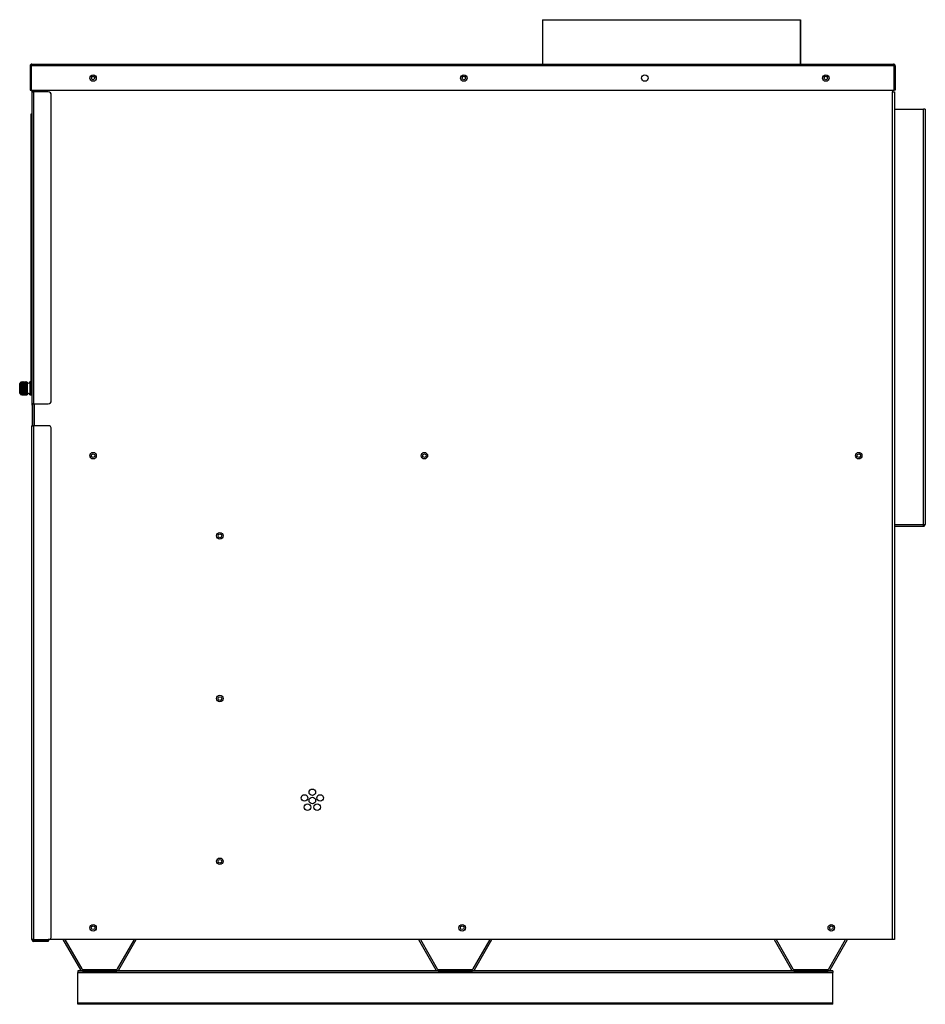
# Model space of a CAD drawing. Units: inches. Extents: x 4 to 209, y 5 to 43.
# Drawn here: x 111 to 146, y 5 to 43 of the extents above; entities that cross this region are included whole.
import ezdxf

# ---------------------------------------------------------------- set-up
doc = ezdxf.new("R2010")
doc.units = ezdxf.units.IN
doc.header["$MEASUREMENT"] = 0
for name, color, linetype in [('CBN0987', 7, 'Continuous'), ('JKE60014', 7, 'Continuous'), ('JKE60019', 7, 'Continuous'), ('JKE60024', 7, 'Continuous'), ('JKE60031', 7, 'Continuous'), ('JKE60059', 7, 'Continuous'), ('JKE60111', 7, 'Continuous'), ('JKE60114', 7, 'Continuous'), ('JKE60115', 7, 'Continuous'), ('JKE60119', 7, 'Continuous'), ('JKE60124', 7, 'Continuous'), ('JKE60129', 7, 'Continuous'), ('JKE60134', 7, 'Continuous'), ('JKE60177', 7, 'Continuous'), ('JKE60182', 7, 'Continuous'), ('JKE60188', 7, 'Continuous'), ('JKE6065', 7, 'Continuous'), ('LBL20185', 7, 'Continuous'), ('MSC2071', 7, 'Continuous'), ('MSC2413', 7, 'Continuous')]:
    doc.layers.add(name, color=color, linetype=linetype)

# ---------------------------------------------------------------- blocks, each defined once
blk = doc.blocks.new('SE193')
at = {"layer": 'JKE60019', "color": 7, "linetype": 'Continuous'}
for p, q in [((126.251, 7.643), (126.916, 6.491)), ((126.321, 7.643), (126.968, 6.521)), ((128.337, 6.521), (128.985, 7.643)), ((128.389, 6.491), (129.054, 7.643)), ((126.996, 6.505), (128.31, 6.505)), ((126.996, 6.445), (128.31, 6.445))]:
    blk.add_line(p, q, dxfattribs=at)
for centre, radius, start, end in [((126.996, 6.537), 0.092, 210, 270), ((126.996, 6.537), 0.032, 210, 270), ((128.31, 6.537), 0.032, 270, 330), ((128.31, 6.537), 0.092, 270, 330)]:
    blk.add_arc(centre, radius, start, end, dxfattribs=at)
blk = doc.blocks.new('SE194')
at = {"layer": 'JKE60019', "color": 7, "linetype": 'Continuous'}
for p, q in [((112.643, 7.643), (113.308, 6.491)), ((112.712, 7.643), (113.36, 6.521)), ((114.729, 6.521), (115.377, 7.643)), ((114.781, 6.491), (115.446, 7.643)), ((113.388, 6.505), (114.701, 6.505)), ((113.388, 6.445), (114.701, 6.445))]:
    blk.add_line(p, q, dxfattribs=at)
for centre, radius, start, end in [((113.388, 6.537), 0.092, 210, 270), ((113.388, 6.537), 0.032, 210, 270), ((114.701, 6.537), 0.032, 270, 330), ((114.701, 6.537), 0.092, 270, 330)]:
    blk.add_arc(centre, radius, start, end, dxfattribs=at)
blk = doc.blocks.new('SE195')
at = {"layer": 'JKE60014', "color": 7, "linetype": 'Continuous'}
for centre in [(113.795, 8.097), (127.92, 8.097), (142.045, 8.097)]:
    blk.add_circle(centre, 0.0705, dxfattribs=at)
blk = doc.blocks.new('SE196')
at = {"layer": 'JKE60019', "color": 7, "linetype": 'Continuous'}
for p, q in [((139.86, 7.643), (140.525, 6.491)), ((139.93, 7.643), (140.577, 6.521)), ((141.946, 6.521), (142.594, 7.643)), ((141.998, 6.491), (142.663, 7.643)), ((140.605, 6.505), (141.919, 6.505)), ((140.605, 6.445), (141.919, 6.445))]:
    blk.add_line(p, q, dxfattribs=at)
for centre, radius, start, end in [((140.605, 6.537), 0.092, 210, 270), ((140.605, 6.537), 0.032, 210, 270), ((141.919, 6.537), 0.032, 270, 330), ((141.919, 6.537), 0.092, 270, 330)]:
    blk.add_arc(centre, radius, start, end, dxfattribs=at)
blk = doc.blocks.new('SE197')
at = {"layer": 'JKE6065', "color": 7, "linetype": 'Continuous'}
for p, q in [((130.99, 42.871), (140.863, 42.871)), ((130.99, 42.871), (130.99, 41.172)), ((140.863, 42.871), (140.863, 41.172)), ((140.863, 42.871), (140.865, 42.871)), ((140.863, 42.871), (140.863, 42.871)), ((140.863, 41.172), (140.863, 42.871)), ((140.865, 42.871), (140.865, 41.172))]:
    blk.add_line(p, q, dxfattribs=at)
blk = doc.blocks.new('SE198')
at = {"layer": 'JKE60031', "color": 7, "linetype": 'Continuous'}
for centre in [(118.65, 23.106), (118.65, 16.874), (118.65, 10.643)]:
    blk.add_circle(centre, 0.0705, dxfattribs=at)
blk = doc.blocks.new('SE199')
at = {"layer": 'JKE60119', "color": 7, "linetype": 'Continuous'}
for p, q in [((111.386, 41.104), (111.386, 40.172)), ((111.422, 41.14), (111.409, 41.155)), ((111.422, 41.104), (111.422, 41.155)), ((111.422, 41.14), (111.422, 41.104)), ((144.453, 41.104), (111.422, 41.104)), ((111.422, 41.104), (111.422, 41.104)), ((111.422, 41.104), (111.422, 40.172)), ((111.422, 41.104), (111.422, 40.172)), ((111.454, 41.172), (111.453, 41.172)), ((111.454, 41.172), (144.421, 41.172)), ((111.454, 41.172), (111.454, 41.172)), ((111.454, 41.172), (111.454, 41.172)), ((144.421, 41.172), (144.422, 41.172)), ((144.422, 41.172), (144.422, 41.172)), ((144.422, 41.172), (144.422, 41.172)), ((144.453, 41.104), (144.453, 41.155)), ((144.454, 41.104), (144.453, 41.104)), ((144.453, 41.104), (144.453, 40.172)), ((144.453, 40.172), (144.453, 41.104)), ((144.454, 41.14), (144.466, 41.155)), ((144.454, 41.104), (144.454, 41.14)), ((144.489, 41.104), (144.489, 40.172)), ((111.386, 40.172), (111.422, 40.172)), ((111.422, 40.172), (144.453, 40.172)), ((144.489, 40.172), (144.453, 40.172))]:
    blk.add_line(p, q, dxfattribs=at)
for centre in [(113.795, 40.638), (127.983, 40.638), (134.909, 40.638), (141.835, 40.638)]:
    blk.add_circle(centre, 0.125, dxfattribs=at)
for centre, radius, start, end in [((111.454, 41.104), 0.068, 131.0411, 180), ((111.454, 41.104), 0.068, 90.4648, 131.0411), ((111.458, 41.125), 0.047, 95.5696, 140.2289), ((111.454, 41.104), 0.068, 90, 90.1602), ((144.421, 41.104), 0.068, 89.8398, 90), ((144.421, 41.104), 0.068, 48.9589, 89.5352), ((144.417, 41.125), 0.047, 39.7711, 84.4304), ((144.421, 41.104), 0.068, 0, 48.9589)]:
    blk.add_arc(centre, radius, start, end, dxfattribs=at)
blk = doc.blocks.new('SE200')
at = {"layer": 'JKE60115', "color": 7, "linetype": 'Continuous'}
for p, q in [((111.483, 27.455), (111.483, 28.102)), ((111.484, 27.455), (111.483, 27.455)), ((111.483, 27.352), (111.483, 27.455))]:
    blk.add_line(p, q, dxfattribs=at)
for centre, start, end in [((113.795, 40.637), 0.6612, 179.3388), ((127.983, 40.637), 0.6611, 179.3389), ((141.835, 40.637), 0.6611, 179.3389)]:
    blk.add_arc(centre, 0.065, start, end, dxfattribs=at)
blk = doc.blocks.new('SE201')
at = {"layer": 'JKE60114', "color": 7, "linetype": 'Continuous'}
for p, q in [((144.459, 23.541), (144.459, 7.893)), ((144.458, 7.893), (144.459, 7.893)), ((144.459, 7.643), (144.458, 7.643)), ((144.459, 7.893), (144.459, 7.643))]:
    blk.add_line(p, q, dxfattribs=at)
blk = doc.blocks.new('SE202')
at = {"layer": 'JKE60129', "color": 7, "linetype": 'Continuous'}
for p, q in [((111.448, 40.14), (111.448, 40.112)), ((111.454, 40.14), (111.448, 40.14)), ((111.448, 40.109), (111.448, 40.112)), ((111.448, 40.109), (111.448, 28.162)), ((111.448, 40.109), (111.516, 40.109)), ((111.516, 40.109), (111.516, 28.162)), ((112.073, 40.109), (111.516, 40.109)), ((112.198, 28.287), (112.198, 39.984)), ((111.516, 28.162), (111.448, 28.162)), ((111.516, 28.162), (112.073, 28.162))]:
    blk.add_line(p, q, dxfattribs=at)
for centre, radius, start, end in [((111.516, 40.112), 0.068, 118.3399, 180), ((112.073, 39.984), 0.125, 0, 90), ((112.073, 28.287), 0.125, 270, 0), ((111.516, 28.162), 0.068, 180, 241.449)]:
    blk.add_arc(centre, radius, start, end, dxfattribs=at)
blk = doc.blocks.new('SE203')
at = {"layer": 'JKE60124', "color": 7, "linetype": 'Continuous'}
for p, q in [((111.448, 7.643), (111.448, 27.324)), ((111.448, 27.324), (111.516, 27.324)), ((111.516, 27.324), (111.516, 7.643)), ((112.073, 27.324), (111.516, 27.324)), ((112.198, 7.768), (112.198, 27.199)), ((111.516, 7.643), (111.448, 7.643)), ((111.516, 7.643), (112.073, 7.643)), ((111.948, 7.611), (111.516, 7.611)), ((111.948, 7.575), (111.516, 7.575)), ((111.948, 7.611), (112.073, 7.611)), ((111.948, 7.575), (111.948, 7.611)), ((112.073, 7.575), (111.948, 7.575)), ((112.073, 7.611), (112.073, 7.575))]:
    blk.add_line(p, q, dxfattribs=at)
for centre, radius, start, end in [((111.516, 27.292), 0.068, 118.551, 151.9275), ((112.073, 27.199), 0.125, 0, 90), ((111.516, 7.643), 0.068, 180, 270), ((111.516, 7.643), 0.032, 180, 270), ((112.073, 7.768), 0.125, 270, 0)]:
    blk.add_arc(centre, radius, start, end, dxfattribs=at)
blk = doc.blocks.new('SE204')
at = {"layer": 'JKE60111', "color": 7, "linetype": 'Continuous'}
for p, q in [((144.459, 39.446), (144.457, 39.446)), ((144.459, 39.446), (144.459, 23.541)), ((144.459, 39.446), (145.573, 39.446)), ((145.573, 23.541), (145.573, 39.446)), ((145.641, 39.446), (145.573, 39.446)), ((145.641, 39.446), (145.641, 23.542)), ((144.458, 23.541), (144.459, 23.541)), ((144.459, 23.541), (144.459, 23.473)), ((144.459, 23.541), (145.573, 23.541)), ((144.459, 23.473), (145.573, 23.473)), ((145.573, 23.473), (145.573, 23.541)), ((145.641, 23.541), (145.641, 23.542))]:
    blk.add_line(p, q, dxfattribs=at)
for centre, radius, start, end in [((145.579, 25.977), 2.436, 269.8638, 271.4631), ((145.573, 23.541), 0.068, 270, 360), ((145.584, 23.492), 0.0173, 230.2388, 277.2707)]:
    blk.add_arc(centre, radius, start, end, dxfattribs=at)
blk = doc.blocks.new('SE205')
at = {"layer": 'JKE60182', "color": 7, "linetype": 'Continuous'}
for p, q in [((111.552, 40.109), (111.552, 40.172)), ((111.552, 27.324), (111.552, 28.162))]:
    blk.add_line(p, q, dxfattribs=at)
blk = doc.blocks.new('SE206')
at = {"layer": 'JKE60182', "color": 7, "linetype": 'Continuous'}
for p, q in [((111.484, 40.109), (111.484, 40.172)), ((111.484, 27.324), (111.484, 28.162))]:
    blk.add_line(p, q, dxfattribs=at)
blk = doc.blocks.new('SE207')
at = {"layer": 'JKE60182', "color": 7, "linetype": 'Continuous'}
for p, q in [((144.39, 40.172), (144.39, 40.109)), ((144.39, 40.109), (144.458, 40.109)), ((144.39, 7.643), (144.39, 40.109)), ((144.458, 40.109), (144.458, 7.643)), ((144.39, 7.643), (112.073, 7.643)), ((144.458, 7.643), (144.39, 7.643))]:
    blk.add_line(p, q, dxfattribs=at)
for centre, radius in [((113.795, 40.639), 0.065), ((127.983, 40.639), 0.065), ((141.835, 40.639), 0.065), ((113.795, 26.176), 0.125), ((126.472, 26.176), 0.125), ((143.094, 26.176), 0.125), ((118.649, 23.107), 0.125), ((118.649, 16.875), 0.125), ((122.186, 13.285), 0.125), ((121.889, 13.069), 0.125), ((122.002, 12.719), 0.125), ((122.186, 12.972), 0.125), ((122.37, 12.719), 0.125), ((122.484, 13.069), 0.125), ((118.649, 10.643), 0.125), ((113.795, 8.097), 0.125), ((127.92, 8.097), 0.125), ((142.045, 8.097), 0.125)]:
    blk.add_circle(centre, radius, dxfattribs=at)
blk = doc.blocks.new('SE208')
at = {"layer": 'LBL20185', "color": 7, "linetype": 'Continuous'}
for p, q in [((111.433, 36.288), (111.433, 39.011)), ((111.433, 29.261), (111.433, 31.976))]:
    blk.add_line(p, q, dxfattribs=at)
blk = doc.blocks.new('SE209')
at = {"layer": 'LBL20185', "color": 7, "linetype": 'Continuous'}
for p, q in [((111.431, 36.288), (111.431, 39.011)), ((111.431, 29.261), (111.431, 31.976))]:
    blk.add_line(p, q, dxfattribs=at)
blk = doc.blocks.new('SE210')
at = {"layer": 'LBL20185', "color": 7, "linetype": 'Continuous'}
for p, q in [((111.431, 39.261), (111.433, 39.261)), ((111.431, 39.011), (111.431, 39.261)), ((111.433, 39.261), (111.433, 39.011)), ((111.433, 39.011), (111.431, 39.011)), ((111.431, 29.261), (111.433, 29.261)), ((111.431, 29.011), (111.431, 29.261)), ((111.433, 29.261), (111.433, 29.011)), ((111.433, 29.011), (111.431, 29.011))]:
    blk.add_line(p, q, dxfattribs=at)
blk = doc.blocks.new('SE211')
at = {"layer": 'MSC2413', "color": 7, "linetype": 'Continuous'}
for p, q in [((110.988, 28.57), (110.988, 28.934)), ((110.994, 28.947), (110.993, 28.948)), ((110.994, 28.947), (110.994, 28.556)), ((111.028, 28.981), (111.032, 28.987)), ((111.028, 28.979), (111.028, 28.981)), ((111.038, 28.981), (111.028, 28.979)), ((111.028, 28.961), (111.038, 28.98)), ((111.028, 28.958), (111.028, 28.961)), ((111.271, 28.959), (111.028, 28.959)), ((111.038, 28.955), (111.028, 28.958)), ((111.028, 28.932), (111.038, 28.954)), ((111.028, 28.928), (111.028, 28.932)), ((111.271, 28.929), (111.028, 28.929)), ((111.038, 28.92), (111.028, 28.928)), ((111.028, 28.896), (111.038, 28.918)), ((111.028, 28.891), (111.028, 28.896)), ((111.271, 28.892), (111.028, 28.892)), ((111.038, 28.878), (111.028, 28.891)), ((111.028, 28.852), (111.038, 28.876)), ((111.028, 28.847), (111.028, 28.852)), ((111.271, 28.849), (111.028, 28.849)), ((111.038, 28.83), (111.028, 28.847)), ((111.028, 28.805), (111.038, 28.828)), ((111.028, 28.799), (111.028, 28.805)), ((111.271, 28.802), (111.028, 28.802)), ((111.038, 28.779), (111.028, 28.799)), ((111.028, 28.755), (111.038, 28.777)), ((111.028, 28.749), (111.028, 28.755)), ((111.271, 28.752), (111.028, 28.752)), ((111.038, 28.727), (111.028, 28.749)), ((111.028, 28.705), (111.038, 28.725)), ((111.028, 28.699), (111.028, 28.705)), ((111.271, 28.702), (111.028, 28.702)), ((111.038, 28.676), (111.028, 28.699)), ((111.028, 28.657), (111.038, 28.674)), ((111.028, 28.652), (111.028, 28.657)), ((111.042, 28.996), (111.032, 28.987)), ((111.038, 28.981), (111.038, 28.98)), ((111.045, 28.981), (111.038, 28.981)), ((111.045, 28.98), (111.038, 28.98)), ((111.038, 28.955), (111.038, 28.954)), ((111.045, 28.955), (111.038, 28.955)), ((111.045, 28.954), (111.038, 28.954)), ((111.038, 28.92), (111.038, 28.918)), ((111.045, 28.92), (111.038, 28.92)), ((111.045, 28.918), (111.038, 28.918)), ((111.038, 28.878), (111.038, 28.876)), ((111.045, 28.878), (111.038, 28.878)), ((111.045, 28.876), (111.038, 28.876)), ((111.038, 28.83), (111.038, 28.828)), ((111.045, 28.83), (111.038, 28.83)), ((111.045, 28.828), (111.038, 28.828)), ((111.038, 28.779), (111.038, 28.777)), ((111.045, 28.779), (111.038, 28.779)), ((111.045, 28.777), (111.038, 28.777)), ((111.038, 28.727), (111.038, 28.725)), ((111.045, 28.727), (111.038, 28.727)), ((111.045, 28.725), (111.038, 28.725)), ((111.038, 28.676), (111.038, 28.674)), ((111.045, 28.676), (111.038, 28.676)), ((111.045, 28.674), (111.038, 28.674)), ((111.043, 28.997), (111.042, 28.996)), ((111.045, 28.996), (111.042, 28.996)), ((111.045, 28.997), (111.043, 28.997)), ((111.045, 28.997), (111.045, 28.996)), ((111.045, 28.997), (111.056, 28.994)), ((111.068, 28.982), (111.045, 28.996)), ((111.045, 28.981), (111.045, 28.98)), ((111.045, 28.981), (111.068, 28.979)), ((111.068, 28.963), (111.045, 28.98)), ((111.045, 28.955), (111.068, 28.958)), ((111.045, 28.955), (111.045, 28.954)), ((111.068, 28.934), (111.045, 28.954)), ((111.045, 28.92), (111.068, 28.928)), ((111.045, 28.92), (111.045, 28.918)), ((111.068, 28.897), (111.045, 28.918)), ((111.045, 28.878), (111.068, 28.889)), ((111.045, 28.878), (111.045, 28.876)), ((111.068, 28.854), (111.045, 28.876)), ((111.045, 28.83), (111.068, 28.845)), ((111.045, 28.83), (111.045, 28.828)), ((111.068, 28.807), (111.045, 28.828)), ((111.045, 28.779), (111.068, 28.797)), ((111.045, 28.779), (111.045, 28.777)), ((111.068, 28.757), (111.045, 28.777)), ((111.045, 28.727), (111.068, 28.747)), ((111.045, 28.727), (111.045, 28.725)), ((111.068, 28.707), (111.045, 28.725)), ((111.045, 28.676), (111.068, 28.697)), ((111.045, 28.676), (111.045, 28.674)), ((111.068, 28.659), (111.045, 28.674)), ((111.063, 28.991), (111.056, 28.994)), ((111.063, 28.991), (111.068, 28.989)), ((111.091, 28.996), (111.068, 28.982)), ((111.068, 28.989), (111.078, 28.993)), ((111.068, 28.989), (111.068, 28.982)), ((111.068, 28.979), (111.091, 28.981)), ((111.091, 28.98), (111.068, 28.963)), ((111.068, 28.979), (111.068, 28.963)), ((111.068, 28.958), (111.068, 28.934)), ((111.068, 28.958), (111.091, 28.955)), ((111.091, 28.954), (111.068, 28.934)), ((111.068, 28.928), (111.068, 28.897)), ((111.068, 28.928), (111.091, 28.92)), ((111.091, 28.918), (111.068, 28.897)), ((111.068, 28.889), (111.068, 28.854)), ((111.068, 28.889), (111.091, 28.878)), ((111.091, 28.876), (111.068, 28.854)), ((111.068, 28.845), (111.068, 28.807)), ((111.068, 28.845), (111.091, 28.83)), ((111.091, 28.828), (111.068, 28.807)), ((111.068, 28.797), (111.068, 28.757)), ((111.068, 28.797), (111.091, 28.779)), ((111.091, 28.777), (111.068, 28.757)), ((111.068, 28.747), (111.068, 28.707)), ((111.068, 28.747), (111.091, 28.727)), ((111.091, 28.725), (111.068, 28.707)), ((111.068, 28.697), (111.068, 28.659)), ((111.068, 28.697), (111.091, 28.676)), ((111.091, 28.674), (111.068, 28.659)), ((111.091, 29.002), (111.078, 28.996)), ((111.091, 29.002), (111.078, 28.997)), ((111.078, 28.994), (111.091, 28.997)), ((111.078, 28.996), (111.078, 28.997)), ((111.078, 28.994), (111.078, 28.996)), ((111.078, 28.993), (111.078, 28.994)), ((111.091, 29.002), (111.091, 29.002)), ((111.095, 29.002), (111.091, 29.002)), ((111.095, 29.002), (111.091, 29.002)), ((111.091, 28.996), (111.091, 28.997)), ((111.095, 28.997), (111.091, 28.997)), ((111.095, 28.996), (111.091, 28.996)), ((111.091, 28.98), (111.091, 28.981)), ((111.095, 28.981), (111.091, 28.981)), ((111.095, 28.98), (111.091, 28.98)), ((111.091, 28.954), (111.091, 28.955)), ((111.095, 28.955), (111.091, 28.955)), ((111.095, 28.954), (111.091, 28.954)), ((111.091, 28.918), (111.091, 28.92)), ((111.095, 28.92), (111.091, 28.92)), ((111.095, 28.918), (111.091, 28.918)), ((111.091, 28.876), (111.091, 28.878)), ((111.095, 28.878), (111.091, 28.878)), ((111.095, 28.876), (111.091, 28.876)), ((111.091, 28.828), (111.091, 28.83)), ((111.095, 28.83), (111.091, 28.83)), ((111.095, 28.828), (111.091, 28.828)), ((111.091, 28.777), (111.091, 28.779)), ((111.095, 28.779), (111.091, 28.779)), ((111.095, 28.777), (111.091, 28.777)), ((111.091, 28.725), (111.091, 28.727)), ((111.095, 28.727), (111.091, 28.727)), ((111.095, 28.725), (111.091, 28.725)), ((111.091, 28.674), (111.091, 28.676)), ((111.095, 28.676), (111.091, 28.676)), ((111.095, 28.674), (111.091, 28.674)), ((111.095, 29.002), (111.095, 29.002)), ((111.118, 28.992), (111.095, 29.002)), ((111.118, 28.993), (111.095, 29.002)), ((111.095, 28.997), (111.095, 28.996)), ((111.095, 28.997), (111.118, 28.991)), ((111.118, 28.982), (111.095, 28.996)), ((111.095, 28.981), (111.095, 28.98)), ((111.095, 28.981), (111.118, 28.979)), ((111.118, 28.963), (111.095, 28.98)), ((111.095, 28.955), (111.118, 28.958)), ((111.095, 28.955), (111.095, 28.954)), ((111.118, 28.934), (111.095, 28.954)), ((111.095, 28.92), (111.118, 28.928)), ((111.095, 28.92), (111.095, 28.918)), ((111.118, 28.897), (111.095, 28.918)), ((111.095, 28.878), (111.118, 28.889)), ((111.095, 28.878), (111.095, 28.876)), ((111.118, 28.854), (111.095, 28.876)), ((111.095, 28.83), (111.118, 28.845)), ((111.095, 28.83), (111.095, 28.828)), ((111.118, 28.807), (111.095, 28.828)), ((111.095, 28.779), (111.118, 28.797)), ((111.095, 28.779), (111.095, 28.777)), ((111.118, 28.757), (111.095, 28.777)), ((111.095, 28.727), (111.118, 28.747)), ((111.095, 28.727), (111.095, 28.725)), ((111.118, 28.707), (111.095, 28.725)), ((111.095, 28.676), (111.118, 28.697)), ((111.095, 28.676), (111.095, 28.674)), ((111.118, 28.659), (111.095, 28.674)), ((111.141, 29.002), (111.118, 28.992)), ((111.141, 29.002), (111.118, 28.993)), ((111.118, 28.991), (111.141, 28.997)), ((111.141, 28.996), (111.118, 28.982)), ((111.118, 28.992), (111.118, 28.993)), ((111.118, 28.991), (111.118, 28.982)), ((111.118, 28.979), (111.141, 28.981)), ((111.141, 28.98), (111.118, 28.963)), ((111.118, 28.979), (111.118, 28.963)), ((111.118, 28.958), (111.118, 28.934)), ((111.118, 28.958), (111.141, 28.955)), ((111.141, 28.954), (111.118, 28.934)), ((111.118, 28.928), (111.118, 28.897)), ((111.118, 28.928), (111.141, 28.92)), ((111.141, 28.918), (111.118, 28.897)), ((111.118, 28.889), (111.118, 28.854)), ((111.118, 28.889), (111.141, 28.878)), ((111.141, 28.876), (111.118, 28.854)), ((111.118, 28.845), (111.118, 28.807)), ((111.118, 28.845), (111.141, 28.83)), ((111.141, 28.828), (111.118, 28.807)), ((111.118, 28.797), (111.118, 28.757)), ((111.118, 28.797), (111.141, 28.779)), ((111.141, 28.777), (111.118, 28.757)), ((111.118, 28.747), (111.118, 28.707)), ((111.118, 28.747), (111.141, 28.727)), ((111.141, 28.725), (111.118, 28.707)), ((111.118, 28.697), (111.118, 28.659)), ((111.118, 28.697), (111.141, 28.676)), ((111.141, 28.674), (111.118, 28.659)), ((111.141, 29.002), (111.141, 29.002)), ((111.145, 29.002), (111.141, 29.002)), ((111.145, 29.002), (111.141, 29.002)), ((111.141, 28.996), (111.141, 28.997)), ((111.145, 28.997), (111.141, 28.997)), ((111.145, 28.996), (111.141, 28.996)), ((111.141, 28.98), (111.141, 28.981)), ((111.145, 28.981), (111.141, 28.981)), ((111.145, 28.98), (111.141, 28.98)), ((111.141, 28.954), (111.141, 28.955)), ((111.145, 28.955), (111.141, 28.955)), ((111.145, 28.954), (111.141, 28.954)), ((111.141, 28.918), (111.141, 28.92)), ((111.145, 28.92), (111.141, 28.92)), ((111.145, 28.918), (111.141, 28.918)), ((111.141, 28.876), (111.141, 28.878)), ((111.145, 28.878), (111.141, 28.878)), ((111.145, 28.876), (111.141, 28.876)), ((111.141, 28.828), (111.141, 28.83)), ((111.145, 28.83), (111.141, 28.83)), ((111.145, 28.828), (111.141, 28.828)), ((111.141, 28.777), (111.141, 28.779)), ((111.145, 28.779), (111.141, 28.779)), ((111.145, 28.777), (111.141, 28.777)), ((111.141, 28.725), (111.141, 28.727)), ((111.145, 28.727), (111.141, 28.727)), ((111.145, 28.725), (111.141, 28.725)), ((111.141, 28.674), (111.141, 28.676)), ((111.145, 28.676), (111.141, 28.676)), ((111.145, 28.674), (111.141, 28.674)), ((111.145, 29.002), (111.145, 29.002)), ((111.169, 28.992), (111.145, 29.002)), ((111.169, 28.993), (111.145, 29.002)), ((111.145, 28.997), (111.145, 28.996)), ((111.145, 28.997), (111.169, 28.991)), ((111.169, 28.982), (111.145, 28.996)), ((111.145, 28.981), (111.145, 28.98)), ((111.145, 28.981), (111.169, 28.979)), ((111.169, 28.963), (111.145, 28.98)), ((111.145, 28.955), (111.169, 28.958)), ((111.145, 28.955), (111.145, 28.954)), ((111.169, 28.934), (111.145, 28.954)), ((111.145, 28.92), (111.169, 28.928)), ((111.145, 28.92), (111.145, 28.918)), ((111.169, 28.897), (111.145, 28.918)), ((111.145, 28.878), (111.169, 28.889)), ((111.145, 28.878), (111.145, 28.876)), ((111.169, 28.854), (111.145, 28.876)), ((111.145, 28.83), (111.169, 28.845)), ((111.145, 28.83), (111.145, 28.828)), ((111.169, 28.807), (111.145, 28.828)), ((111.145, 28.779), (111.169, 28.797)), ((111.145, 28.779), (111.145, 28.777)), ((111.169, 28.757), (111.145, 28.777)), ((111.145, 28.727), (111.169, 28.747)), ((111.145, 28.727), (111.145, 28.725)), ((111.169, 28.707), (111.145, 28.725)), ((111.145, 28.676), (111.169, 28.697)), ((111.145, 28.676), (111.145, 28.674)), ((111.169, 28.659), (111.145, 28.674)), ((111.192, 29.002), (111.169, 28.992)), ((111.192, 29.002), (111.169, 28.993)), ((111.169, 28.991), (111.192, 28.997)), ((111.192, 28.996), (111.169, 28.982)), ((111.169, 28.992), (111.169, 28.993)), ((111.169, 28.991), (111.169, 28.982)), ((111.169, 28.979), (111.192, 28.981)), ((111.192, 28.98), (111.169, 28.963)), ((111.169, 28.979), (111.169, 28.963)), ((111.169, 28.958), (111.169, 28.934)), ((111.169, 28.958), (111.192, 28.955)), ((111.192, 28.954), (111.169, 28.934)), ((111.169, 28.928), (111.169, 28.897)), ((111.169, 28.928), (111.192, 28.92)), ((111.192, 28.918), (111.169, 28.897)), ((111.169, 28.889), (111.169, 28.854)), ((111.169, 28.889), (111.192, 28.878)), ((111.192, 28.876), (111.169, 28.854)), ((111.169, 28.845), (111.169, 28.807)), ((111.169, 28.845), (111.192, 28.83)), ((111.192, 28.828), (111.169, 28.807)), ((111.169, 28.797), (111.169, 28.757)), ((111.169, 28.797), (111.192, 28.779)), ((111.192, 28.777), (111.169, 28.757)), ((111.169, 28.747), (111.169, 28.707)), ((111.169, 28.747), (111.192, 28.727)), ((111.192, 28.725), (111.169, 28.707)), ((111.169, 28.697), (111.169, 28.659)), ((111.169, 28.697), (111.192, 28.676)), ((111.192, 28.674), (111.169, 28.659)), ((111.192, 29.002), (111.192, 29.002)), ((111.196, 29.002), (111.192, 29.002)), ((111.196, 29.002), (111.192, 29.002)), ((111.192, 28.996), (111.192, 28.997)), ((111.196, 28.997), (111.192, 28.997)), ((111.196, 28.996), (111.192, 28.996)), ((111.192, 28.98), (111.192, 28.981)), ((111.196, 28.981), (111.192, 28.981)), ((111.196, 28.98), (111.192, 28.98)), ((111.192, 28.954), (111.192, 28.955)), ((111.196, 28.955), (111.192, 28.955)), ((111.196, 28.954), (111.192, 28.954)), ((111.192, 28.918), (111.192, 28.92)), ((111.196, 28.92), (111.192, 28.92)), ((111.196, 28.918), (111.192, 28.918)), ((111.192, 28.876), (111.192, 28.878)), ((111.196, 28.878), (111.192, 28.878)), ((111.196, 28.876), (111.192, 28.876)), ((111.192, 28.828), (111.192, 28.83)), ((111.196, 28.83), (111.192, 28.83)), ((111.196, 28.828), (111.192, 28.828)), ((111.192, 28.777), (111.192, 28.779)), ((111.196, 28.779), (111.192, 28.779)), ((111.196, 28.777), (111.192, 28.777)), ((111.192, 28.725), (111.192, 28.727)), ((111.196, 28.727), (111.192, 28.727)), ((111.196, 28.725), (111.192, 28.725)), ((111.192, 28.674), (111.192, 28.676)), ((111.196, 28.676), (111.192, 28.676)), ((111.196, 28.674), (111.192, 28.674)), ((111.196, 29.002), (111.196, 29.002)), ((111.219, 28.992), (111.196, 29.002)), ((111.219, 28.993), (111.196, 29.002)), ((111.196, 28.997), (111.196, 28.996)), ((111.196, 28.997), (111.219, 28.991)), ((111.219, 28.982), (111.196, 28.996)), ((111.196, 28.981), (111.196, 28.98)), ((111.196, 28.981), (111.219, 28.979)), ((111.219, 28.963), (111.196, 28.98)), ((111.196, 28.955), (111.219, 28.958)), ((111.196, 28.955), (111.196, 28.954)), ((111.219, 28.934), (111.196, 28.954)), ((111.196, 28.92), (111.219, 28.928)), ((111.196, 28.92), (111.196, 28.918)), ((111.219, 28.897), (111.196, 28.918)), ((111.196, 28.878), (111.219, 28.889)), ((111.196, 28.878), (111.196, 28.876)), ((111.219, 28.854), (111.196, 28.876)), ((111.196, 28.83), (111.219, 28.845)), ((111.196, 28.83), (111.196, 28.828)), ((111.219, 28.807), (111.196, 28.828)), ((111.196, 28.779), (111.219, 28.797)), ((111.196, 28.779), (111.196, 28.777)), ((111.219, 28.757), (111.196, 28.777)), ((111.196, 28.727), (111.219, 28.747)), ((111.196, 28.727), (111.196, 28.725)), ((111.219, 28.707), (111.196, 28.725)), ((111.196, 28.676), (111.219, 28.697)), ((111.196, 28.676), (111.196, 28.674)), ((111.219, 28.659), (111.196, 28.674)), ((111.242, 29.002), (111.219, 28.992)), ((111.242, 29.002), (111.219, 28.993)), ((111.219, 28.991), (111.242, 28.997)), ((111.242, 28.996), (111.219, 28.982)), ((111.219, 28.992), (111.219, 28.993)), ((111.219, 28.991), (111.219, 28.982)), ((111.219, 28.979), (111.242, 28.981)), ((111.242, 28.98), (111.219, 28.963)), ((111.219, 28.979), (111.219, 28.963)), ((111.219, 28.958), (111.219, 28.934)), ((111.219, 28.958), (111.242, 28.955)), ((111.242, 28.954), (111.219, 28.934)), ((111.219, 28.928), (111.219, 28.897)), ((111.219, 28.928), (111.242, 28.92)), ((111.242, 28.918), (111.219, 28.897)), ((111.219, 28.889), (111.219, 28.854)), ((111.219, 28.889), (111.242, 28.878)), ((111.242, 28.876), (111.219, 28.854)), ((111.219, 28.845), (111.219, 28.807)), ((111.219, 28.845), (111.242, 28.83)), ((111.242, 28.828), (111.219, 28.807)), ((111.219, 28.797), (111.219, 28.757)), ((111.219, 28.797), (111.242, 28.779)), ((111.242, 28.777), (111.219, 28.757)), ((111.219, 28.747), (111.219, 28.707)), ((111.219, 28.747), (111.242, 28.727)), ((111.242, 28.725), (111.219, 28.707)), ((111.219, 28.697), (111.219, 28.659)), ((111.219, 28.697), (111.242, 28.676)), ((111.242, 28.674), (111.219, 28.659)), ((111.246, 29.002), (111.242, 29.002)), ((111.242, 29.002), (111.242, 29.002)), ((111.246, 29.002), (111.242, 29.002)), ((111.246, 28.997), (111.242, 28.997)), ((111.242, 28.996), (111.242, 28.997)), ((111.246, 28.996), (111.242, 28.996)), ((111.246, 28.981), (111.242, 28.981)), ((111.242, 28.98), (111.242, 28.981)), ((111.246, 28.98), (111.242, 28.98)), ((111.246, 28.955), (111.242, 28.955)), ((111.242, 28.954), (111.242, 28.955)), ((111.246, 28.954), (111.242, 28.954)), ((111.246, 28.92), (111.242, 28.92)), ((111.242, 28.918), (111.242, 28.92)), ((111.246, 28.918), (111.242, 28.918)), ((111.246, 28.878), (111.242, 28.878)), ((111.242, 28.876), (111.242, 28.878)), ((111.246, 28.876), (111.242, 28.876)), ((111.246, 28.83), (111.242, 28.83)), ((111.242, 28.828), (111.242, 28.83)), ((111.246, 28.828), (111.242, 28.828)), ((111.246, 28.779), (111.242, 28.779)), ((111.242, 28.777), (111.242, 28.779)), ((111.246, 28.777), (111.242, 28.777)), ((111.246, 28.727), (111.242, 28.727)), ((111.242, 28.725), (111.242, 28.727)), ((111.246, 28.725), (111.242, 28.725)), ((111.246, 28.676), (111.242, 28.676)), ((111.242, 28.674), (111.242, 28.676)), ((111.246, 28.674), (111.242, 28.674)), ((111.246, 29.002), (111.246, 29.002)), ((111.269, 28.992), (111.246, 29.002)), ((111.269, 28.993), (111.246, 29.002)), ((111.246, 28.997), (111.246, 28.996)), ((111.246, 28.997), (111.269, 28.991)), ((111.269, 28.982), (111.246, 28.996)), ((111.246, 28.981), (111.246, 28.98)), ((111.246, 28.981), (111.269, 28.979)), ((111.269, 28.963), (111.246, 28.98)), ((111.246, 28.955), (111.269, 28.958)), ((111.246, 28.955), (111.246, 28.954)), ((111.269, 28.934), (111.246, 28.954)), ((111.246, 28.92), (111.269, 28.928)), ((111.246, 28.92), (111.246, 28.918)), ((111.269, 28.897), (111.246, 28.918)), ((111.246, 28.878), (111.269, 28.889)), ((111.246, 28.878), (111.246, 28.876)), ((111.269, 28.854), (111.246, 28.876)), ((111.246, 28.83), (111.269, 28.845)), ((111.246, 28.83), (111.246, 28.828)), ((111.269, 28.807), (111.246, 28.828)), ((111.246, 28.779), (111.269, 28.797)), ((111.246, 28.779), (111.246, 28.777)), ((111.269, 28.757), (111.246, 28.777)), ((111.246, 28.727), (111.269, 28.747)), ((111.246, 28.727), (111.246, 28.725)), ((111.269, 28.707), (111.246, 28.725)), ((111.246, 28.676), (111.269, 28.697)), ((111.246, 28.676), (111.246, 28.674)), ((111.269, 28.659), (111.246, 28.674)), ((111.269, 28.992), (111.269, 28.993)), ((111.271, 28.993), (111.269, 28.992)), ((111.271, 28.993), (111.269, 28.993)), ((111.269, 28.991), (111.269, 28.982)), ((111.269, 28.991), (111.271, 28.991)), ((111.271, 28.983), (111.269, 28.982)), ((111.269, 28.979), (111.269, 28.963)), ((111.269, 28.979), (111.271, 28.979)), ((111.271, 28.964), (111.269, 28.963)), ((111.269, 28.958), (111.269, 28.934)), ((111.269, 28.958), (111.271, 28.958)), ((111.271, 28.935), (111.269, 28.934)), ((111.269, 28.928), (111.269, 28.897)), ((111.269, 28.928), (111.271, 28.927)), ((111.271, 28.899), (111.269, 28.897)), ((111.269, 28.889), (111.269, 28.854)), ((111.269, 28.889), (111.271, 28.889)), ((111.271, 28.856), (111.269, 28.854)), ((111.269, 28.845), (111.269, 28.807)), ((111.269, 28.845), (111.271, 28.844)), ((111.271, 28.808), (111.269, 28.807)), ((111.269, 28.797), (111.269, 28.757)), ((111.269, 28.797), (111.271, 28.796)), ((111.271, 28.758), (111.269, 28.757)), ((111.269, 28.747), (111.269, 28.707)), ((111.269, 28.747), (111.271, 28.746)), ((111.271, 28.708), (111.269, 28.707)), ((111.269, 28.697), (111.269, 28.659)), ((111.269, 28.697), (111.271, 28.696)), ((111.271, 28.66), (111.269, 28.659)), ((111.271, 28.989), (111.271, 28.993)), ((111.271, 28.993), (111.271, 28.993)), ((111.271, 28.991), (111.271, 28.989)), ((111.271, 28.983), (111.271, 28.991)), ((111.271, 28.979), (111.271, 28.983)), ((111.271, 28.979), (111.271, 28.979)), ((111.271, 28.964), (111.271, 28.979)), ((111.271, 28.959), (111.271, 28.964)), ((111.271, 28.958), (111.271, 28.959)), ((111.271, 28.935), (111.271, 28.958)), ((111.271, 28.929), (111.271, 28.935)), ((111.271, 28.927), (111.271, 28.929)), ((111.271, 28.899), (111.271, 28.927)), ((111.271, 28.892), (111.271, 28.899)), ((111.271, 28.889), (111.271, 28.892)), ((111.271, 28.856), (111.271, 28.889)), ((111.271, 28.849), (111.271, 28.856)), ((111.271, 28.844), (111.271, 28.849)), ((111.271, 28.808), (111.271, 28.844)), ((111.271, 28.802), (111.271, 28.808)), ((111.271, 28.796), (111.271, 28.802)), ((111.271, 28.758), (111.271, 28.796)), ((111.271, 28.752), (111.271, 28.758)), ((111.271, 28.746), (111.271, 28.752)), ((111.271, 28.708), (111.271, 28.746)), ((111.271, 28.702), (111.271, 28.708)), ((111.271, 28.696), (111.271, 28.702)), ((111.271, 28.66), (111.271, 28.696)), ((111.271, 28.655), (111.271, 28.66)), ((111.378, 29.002), (111.378, 28.502)), ((111.428, 29.002), (111.378, 29.002)), ((111.428, 29.002), (111.428, 28.502)), ((111.448, 28.971), (111.428, 28.971)), ((110.994, 28.556), (110.993, 28.556)), ((111.271, 28.655), (111.028, 28.655)), ((111.038, 28.628), (111.028, 28.652)), ((111.028, 28.613), (111.038, 28.626)), ((111.028, 28.608), (111.028, 28.613)), ((111.271, 28.612), (111.028, 28.612)), ((111.038, 28.586), (111.028, 28.608)), ((111.028, 28.576), (111.038, 28.584)), ((111.028, 28.572), (111.028, 28.576)), ((111.271, 28.575), (111.028, 28.575)), ((111.038, 28.55), (111.028, 28.572)), ((111.028, 28.546), (111.038, 28.549)), ((111.028, 28.543), (111.028, 28.546)), ((111.271, 28.545), (111.028, 28.545)), ((111.038, 28.524), (111.028, 28.543)), ((111.028, 28.523), (111.028, 28.525)), ((111.028, 28.525), (111.038, 28.523)), ((111.032, 28.517), (111.028, 28.523)), ((111.038, 28.628), (111.038, 28.626)), ((111.045, 28.628), (111.038, 28.628)), ((111.045, 28.626), (111.038, 28.626)), ((111.038, 28.586), (111.038, 28.584)), ((111.045, 28.586), (111.038, 28.586)), ((111.045, 28.584), (111.038, 28.584)), ((111.038, 28.55), (111.038, 28.549)), ((111.045, 28.55), (111.038, 28.55)), ((111.045, 28.549), (111.038, 28.549)), ((111.038, 28.524), (111.038, 28.523)), ((111.045, 28.524), (111.038, 28.524)), ((111.045, 28.523), (111.038, 28.523)), ((111.045, 28.508), (111.042, 28.508)), ((111.042, 28.508), (111.043, 28.507)), ((111.045, 28.507), (111.043, 28.507)), ((111.045, 28.628), (111.068, 28.65)), ((111.045, 28.628), (111.045, 28.626)), ((111.068, 28.614), (111.045, 28.626)), ((111.045, 28.586), (111.068, 28.607)), ((111.045, 28.586), (111.045, 28.584)), ((111.068, 28.576), (111.045, 28.584)), ((111.045, 28.55), (111.068, 28.57)), ((111.045, 28.55), (111.045, 28.549)), ((111.068, 28.546), (111.045, 28.549)), ((111.045, 28.524), (111.068, 28.541)), ((111.068, 28.525), (111.045, 28.523)), ((111.045, 28.524), (111.045, 28.523)), ((111.045, 28.508), (111.068, 28.522)), ((111.056, 28.51), (111.045, 28.507)), ((111.045, 28.508), (111.045, 28.507)), ((111.056, 28.51), (111.063, 28.513)), ((111.068, 28.515), (111.063, 28.513)), ((111.068, 28.65), (111.068, 28.614)), ((111.068, 28.65), (111.091, 28.628)), ((111.091, 28.626), (111.068, 28.614)), ((111.068, 28.607), (111.068, 28.576)), ((111.068, 28.607), (111.091, 28.586)), ((111.091, 28.584), (111.068, 28.576)), ((111.068, 28.57), (111.068, 28.546)), ((111.068, 28.57), (111.091, 28.55)), ((111.091, 28.549), (111.068, 28.546)), ((111.068, 28.541), (111.068, 28.525)), ((111.068, 28.541), (111.091, 28.524)), ((111.091, 28.523), (111.068, 28.525)), ((111.068, 28.522), (111.068, 28.515)), ((111.068, 28.522), (111.091, 28.508)), ((111.078, 28.511), (111.068, 28.515)), ((111.078, 28.51), (111.078, 28.511)), ((111.091, 28.507), (111.078, 28.51)), ((111.078, 28.507), (111.078, 28.51)), ((111.078, 28.507), (111.091, 28.502)), ((111.078, 28.507), (111.078, 28.507)), ((111.078, 28.507), (111.091, 28.502)), ((111.091, 28.626), (111.091, 28.628)), ((111.095, 28.628), (111.091, 28.628)), ((111.095, 28.626), (111.091, 28.626)), ((111.091, 28.584), (111.091, 28.586)), ((111.095, 28.586), (111.091, 28.586)), ((111.095, 28.584), (111.091, 28.584)), ((111.091, 28.549), (111.091, 28.55)), ((111.095, 28.55), (111.091, 28.55)), ((111.095, 28.549), (111.091, 28.549)), ((111.091, 28.523), (111.091, 28.524)), ((111.095, 28.524), (111.091, 28.524)), ((111.095, 28.523), (111.091, 28.523)), ((111.091, 28.507), (111.091, 28.508)), ((111.095, 28.508), (111.091, 28.508)), ((111.095, 28.507), (111.091, 28.507)), ((111.091, 28.502), (111.091, 28.502)), ((111.095, 28.502), (111.091, 28.502)), ((111.091, 28.502), (111.095, 28.502)), ((111.095, 28.628), (111.118, 28.65)), ((111.095, 28.628), (111.095, 28.626)), ((111.118, 28.614), (111.095, 28.626)), ((111.095, 28.586), (111.118, 28.607)), ((111.095, 28.586), (111.095, 28.584)), ((111.118, 28.576), (111.095, 28.584)), ((111.095, 28.55), (111.118, 28.57)), ((111.095, 28.55), (111.095, 28.549)), ((111.118, 28.546), (111.095, 28.549)), ((111.095, 28.524), (111.118, 28.541)), ((111.118, 28.525), (111.095, 28.523)), ((111.095, 28.524), (111.095, 28.523)), ((111.095, 28.508), (111.118, 28.522)), ((111.118, 28.513), (111.095, 28.507)), ((111.095, 28.502), (111.118, 28.512)), ((111.095, 28.502), (111.118, 28.511)), ((111.095, 28.508), (111.095, 28.507)), ((111.095, 28.502), (111.095, 28.502)), ((111.118, 28.65), (111.118, 28.614)), ((111.118, 28.65), (111.141, 28.628)), ((111.141, 28.626), (111.118, 28.614)), ((111.118, 28.607), (111.118, 28.576)), ((111.118, 28.607), (111.141, 28.586)), ((111.141, 28.584), (111.118, 28.576)), ((111.118, 28.57), (111.118, 28.546)), ((111.118, 28.57), (111.141, 28.55)), ((111.141, 28.549), (111.118, 28.546)), ((111.118, 28.541), (111.118, 28.525)), ((111.118, 28.541), (111.141, 28.524)), ((111.141, 28.523), (111.118, 28.525)), ((111.118, 28.522), (111.118, 28.513)), ((111.118, 28.522), (111.141, 28.508)), ((111.141, 28.507), (111.118, 28.513)), ((111.118, 28.512), (111.118, 28.511)), ((111.118, 28.512), (111.141, 28.502)), ((111.118, 28.511), (111.141, 28.502)), ((111.141, 28.626), (111.141, 28.628)), ((111.145, 28.628), (111.141, 28.628)), ((111.145, 28.626), (111.141, 28.626)), ((111.141, 28.584), (111.141, 28.586)), ((111.145, 28.586), (111.141, 28.586)), ((111.145, 28.584), (111.141, 28.584)), ((111.141, 28.549), (111.141, 28.55)), ((111.145, 28.55), (111.141, 28.55)), ((111.145, 28.549), (111.141, 28.549)), ((111.141, 28.523), (111.141, 28.524)), ((111.145, 28.524), (111.141, 28.524)), ((111.145, 28.523), (111.141, 28.523)), ((111.141, 28.507), (111.141, 28.508)), ((111.145, 28.508), (111.141, 28.508)), ((111.145, 28.507), (111.141, 28.507)), ((111.141, 28.502), (111.141, 28.502)), ((111.145, 28.502), (111.141, 28.502)), ((111.141, 28.502), (111.145, 28.502)), ((111.145, 28.628), (111.169, 28.65)), ((111.145, 28.628), (111.145, 28.626)), ((111.169, 28.614), (111.145, 28.626)), ((111.145, 28.586), (111.169, 28.607)), ((111.145, 28.586), (111.145, 28.584)), ((111.169, 28.576), (111.145, 28.584)), ((111.145, 28.55), (111.169, 28.57)), ((111.145, 28.55), (111.145, 28.549)), ((111.169, 28.546), (111.145, 28.549)), ((111.145, 28.524), (111.169, 28.541)), ((111.169, 28.525), (111.145, 28.523)), ((111.145, 28.524), (111.145, 28.523)), ((111.145, 28.508), (111.169, 28.522)), ((111.169, 28.513), (111.145, 28.507)), ((111.145, 28.502), (111.169, 28.512)), ((111.145, 28.502), (111.169, 28.511)), ((111.145, 28.508), (111.145, 28.507)), ((111.145, 28.502), (111.145, 28.502)), ((111.169, 28.65), (111.169, 28.614)), ((111.169, 28.65), (111.192, 28.628)), ((111.192, 28.626), (111.169, 28.614)), ((111.169, 28.607), (111.169, 28.576)), ((111.169, 28.607), (111.192, 28.586)), ((111.192, 28.584), (111.169, 28.576)), ((111.169, 28.57), (111.169, 28.546)), ((111.169, 28.57), (111.192, 28.55)), ((111.192, 28.549), (111.169, 28.546)), ((111.169, 28.541), (111.169, 28.525)), ((111.169, 28.541), (111.192, 28.524)), ((111.192, 28.523), (111.169, 28.525)), ((111.169, 28.522), (111.169, 28.513)), ((111.169, 28.522), (111.192, 28.508)), ((111.192, 28.507), (111.169, 28.513)), ((111.169, 28.512), (111.169, 28.511)), ((111.169, 28.512), (111.192, 28.502)), ((111.169, 28.511), (111.192, 28.502)), ((111.192, 28.626), (111.192, 28.628)), ((111.196, 28.628), (111.192, 28.628)), ((111.196, 28.626), (111.192, 28.626)), ((111.192, 28.584), (111.192, 28.586)), ((111.196, 28.586), (111.192, 28.586)), ((111.196, 28.584), (111.192, 28.584)), ((111.192, 28.549), (111.192, 28.55)), ((111.196, 28.55), (111.192, 28.55)), ((111.196, 28.549), (111.192, 28.549)), ((111.192, 28.523), (111.192, 28.524)), ((111.196, 28.524), (111.192, 28.524)), ((111.196, 28.523), (111.192, 28.523)), ((111.192, 28.507), (111.192, 28.508)), ((111.196, 28.508), (111.192, 28.508)), ((111.196, 28.507), (111.192, 28.507)), ((111.192, 28.502), (111.192, 28.502)), ((111.196, 28.502), (111.192, 28.502)), ((111.192, 28.502), (111.196, 28.502)), ((111.196, 28.628), (111.219, 28.65)), ((111.196, 28.628), (111.196, 28.626)), ((111.219, 28.614), (111.196, 28.626)), ((111.196, 28.586), (111.219, 28.607)), ((111.196, 28.586), (111.196, 28.584)), ((111.219, 28.576), (111.196, 28.584)), ((111.196, 28.55), (111.219, 28.57)), ((111.196, 28.55), (111.196, 28.549)), ((111.219, 28.546), (111.196, 28.549)), ((111.196, 28.524), (111.219, 28.541)), ((111.219, 28.525), (111.196, 28.523)), ((111.196, 28.524), (111.196, 28.523)), ((111.196, 28.508), (111.219, 28.522)), ((111.219, 28.513), (111.196, 28.507)), ((111.196, 28.502), (111.219, 28.512)), ((111.196, 28.502), (111.219, 28.511)), ((111.196, 28.508), (111.196, 28.507)), ((111.196, 28.502), (111.196, 28.502)), ((111.219, 28.65), (111.219, 28.614)), ((111.219, 28.65), (111.242, 28.628)), ((111.242, 28.626), (111.219, 28.614)), ((111.219, 28.607), (111.219, 28.576)), ((111.219, 28.607), (111.242, 28.586)), ((111.242, 28.584), (111.219, 28.576)), ((111.219, 28.57), (111.219, 28.546)), ((111.219, 28.57), (111.242, 28.55)), ((111.242, 28.549), (111.219, 28.546)), ((111.219, 28.541), (111.219, 28.525)), ((111.219, 28.541), (111.242, 28.524)), ((111.242, 28.523), (111.219, 28.525)), ((111.219, 28.522), (111.219, 28.513)), ((111.219, 28.522), (111.242, 28.508)), ((111.242, 28.507), (111.219, 28.513)), ((111.219, 28.512), (111.219, 28.511)), ((111.219, 28.512), (111.242, 28.502)), ((111.219, 28.511), (111.242, 28.502)), ((111.246, 28.628), (111.242, 28.628)), ((111.242, 28.626), (111.242, 28.628)), ((111.246, 28.626), (111.242, 28.626)), ((111.246, 28.586), (111.242, 28.586)), ((111.242, 28.584), (111.242, 28.586)), ((111.246, 28.584), (111.242, 28.584)), ((111.246, 28.55), (111.242, 28.55)), ((111.242, 28.549), (111.242, 28.55)), ((111.246, 28.549), (111.242, 28.549)), ((111.246, 28.524), (111.242, 28.524)), ((111.242, 28.523), (111.242, 28.524)), ((111.246, 28.523), (111.242, 28.523)), ((111.246, 28.508), (111.242, 28.508)), ((111.242, 28.507), (111.242, 28.508)), ((111.246, 28.507), (111.242, 28.507)), ((111.246, 28.502), (111.242, 28.502)), ((111.242, 28.502), (111.242, 28.502)), ((111.242, 28.502), (111.246, 28.502)), ((111.246, 28.628), (111.269, 28.65)), ((111.246, 28.628), (111.246, 28.626)), ((111.269, 28.614), (111.246, 28.626)), ((111.246, 28.586), (111.269, 28.607)), ((111.246, 28.586), (111.246, 28.584)), ((111.269, 28.576), (111.246, 28.584)), ((111.246, 28.55), (111.269, 28.57)), ((111.246, 28.55), (111.246, 28.549)), ((111.269, 28.546), (111.246, 28.549)), ((111.246, 28.524), (111.269, 28.541)), ((111.269, 28.525), (111.246, 28.523)), ((111.246, 28.524), (111.246, 28.523)), ((111.246, 28.508), (111.269, 28.522)), ((111.269, 28.513), (111.246, 28.507)), ((111.246, 28.502), (111.269, 28.512)), ((111.246, 28.502), (111.269, 28.511)), ((111.246, 28.508), (111.246, 28.507)), ((111.246, 28.502), (111.246, 28.502)), ((111.269, 28.65), (111.269, 28.614)), ((111.269, 28.65), (111.271, 28.648)), ((111.271, 28.615), (111.269, 28.614)), ((111.269, 28.607), (111.269, 28.576)), ((111.269, 28.607), (111.271, 28.605)), ((111.271, 28.577), (111.269, 28.576)), ((111.269, 28.57), (111.269, 28.546)), ((111.269, 28.57), (111.271, 28.569)), ((111.271, 28.546), (111.269, 28.546)), ((111.269, 28.541), (111.269, 28.525)), ((111.269, 28.541), (111.271, 28.54)), ((111.271, 28.524), (111.269, 28.525)), ((111.269, 28.522), (111.269, 28.513)), ((111.269, 28.522), (111.271, 28.521)), ((111.271, 28.513), (111.269, 28.513)), ((111.269, 28.512), (111.269, 28.511)), ((111.269, 28.512), (111.271, 28.511)), ((111.269, 28.511), (111.271, 28.511)), ((111.271, 28.648), (111.271, 28.655)), ((111.271, 28.615), (111.271, 28.648)), ((111.271, 28.612), (111.271, 28.615)), ((111.271, 28.605), (111.271, 28.612)), ((111.271, 28.577), (111.271, 28.605)), ((111.271, 28.575), (111.271, 28.577)), ((111.271, 28.569), (111.271, 28.575)), ((111.271, 28.546), (111.271, 28.569)), ((111.271, 28.545), (111.271, 28.546)), ((111.271, 28.54), (111.271, 28.545)), ((111.271, 28.524), (111.271, 28.54)), ((111.271, 28.521), (111.271, 28.525)), ((111.271, 28.525), (111.271, 28.524)), ((111.271, 28.513), (111.271, 28.521)), ((111.271, 28.511), (111.271, 28.515)), ((111.271, 28.515), (111.271, 28.513)), ((111.271, 28.511), (111.271, 28.511)), ((111.378, 28.502), (111.428, 28.502)), ((111.428, 28.533), (111.448, 28.533))]:
    blk.add_line(p, q, dxfattribs=at)
for centre, radius, start, end in [((111.008, 28.934), 0.02, 136.4759, 180), ((115.025, 25.144), 5.542, 136.0944, 136.6649), ((111.324, 29.007), 0.0546, 194.0462, 355.1996), ((111.008, 28.57), 0.02, 180, 223.5241), ((115.393, 32.711), 6.051, 223.3591, 223.8816), ((111.057, 28.535), 0.0313, 215.7408, 240.0423), ((111.324, 28.497), 0.0546, 4.8004, 165.9538)]:
    blk.add_arc(centre, radius, start, end, dxfattribs=at)
for centre, start_param, end_param in [((111.008, 28.934), 5.497787, 6.283185), ((111.008, 28.57), 0, 0.785398)]:
    blk.add_ellipse(centre, major_axis=(-0.02, 0), ratio=0.949765, start_param=start_param, end_param=end_param, dxfattribs=at)
blk = doc.blocks.new('SE212')
at = {"layer": 'JKE60134', "color": 7, "linetype": 'Continuous'}
blk.add_line((111.448, 40.14), (111.448, 40.172), dxfattribs=at)
blk.add_arc((111.516, 28.162), 0.068, 180, 241.449, dxfattribs=at)
blk = doc.blocks.new('SE213')
at = {"layer": 'JKE60059', "color": 7, "linetype": 'Continuous'}
for centre in [(113.795, 26.176), (126.475, 26.176), (143.095, 26.176)]:
    blk.add_circle(centre, 0.0705, dxfattribs=at)
blk = doc.blocks.new('SE214')
at = {"layer": 'JKE60024', "color": 7, "linetype": 'Continuous'}
for p, q in [((113.388, 6.445), (113.209, 6.445)), ((126.996, 6.445), (114.701, 6.445)), ((140.605, 6.445), (128.31, 6.445)), ((142.097, 6.445), (141.919, 6.445))]:
    blk.add_line(p, q, dxfattribs=at)
blk = doc.blocks.new('SE215')
at = {"layer": 'JKE60024', "color": 7, "linetype": 'Continuous'}
for p, q in [((113.209, 6.445), (113.209, 6.385)), ((142.097, 6.445), (142.097, 6.385)), ((113.209, 6.369), (113.209, 6.385)), ((142.097, 6.385), (113.209, 6.385)), ((113.209, 5.213), (113.209, 6.369)), ((142.097, 6.369), (113.209, 6.369)), ((142.097, 6.369), (142.097, 6.385)), ((142.097, 5.213), (142.097, 6.369)), ((113.209, 5.167), (113.209, 5.213)), ((142.097, 5.213), (113.209, 5.213)), ((142.097, 5.167), (113.209, 5.167)), ((142.097, 5.167), (142.097, 5.213))]:
    blk.add_line(p, q, dxfattribs=at)
blk = doc.blocks.new('SE216')
at = {"layer": 'MSC2071', "color": 7, "linetype": 'Continuous'}
for p, q in [((111.428, 31.976), (111.428, 36.288)), ((111.433, 36.288), (111.428, 36.288)), ((111.433, 31.976), (111.433, 36.288)), ((111.433, 31.976), (111.428, 31.976))]:
    blk.add_line(p, q, dxfattribs=at)
blk = doc.blocks.new('SE217')
at = {"layer": 'JKE60188', "color": 7, "linetype": 'Continuous'}
for centre in [(113.795, 26.176), (126.475, 26.176), (143.095, 26.176)]:
    blk.add_circle(centre, 0.0705, dxfattribs=at)
blk = doc.blocks.new('SE218')
at = {"layer": 'JKE60177', "color": 7, "linetype": 'Continuous'}
blk.add_line((144.391, 40.172), (144.391, 40.109), dxfattribs=at)

msp = doc.modelspace()

# ---------------------------------------------------------------- block references
at = {"layer": 'CBN0987'}
for name in ['SE197', 'SE199', 'SE200', 'SE207', 'SE202', 'SE212', 'SE206', 'SE205', 'SE218', 'SE210', 'SE204', 'SE209', 'SE208', 'SE216', 'SE211', 'SE203', 'SE213', 'SE217', 'SE201', 'SE198', 'SE195', 'SE194', 'SE193', 'SE196', 'SE214', 'SE215']:
    msp.add_blockref(name, (0, 0), dxfattribs=at)

doc.saveas('drawing.dxf')
